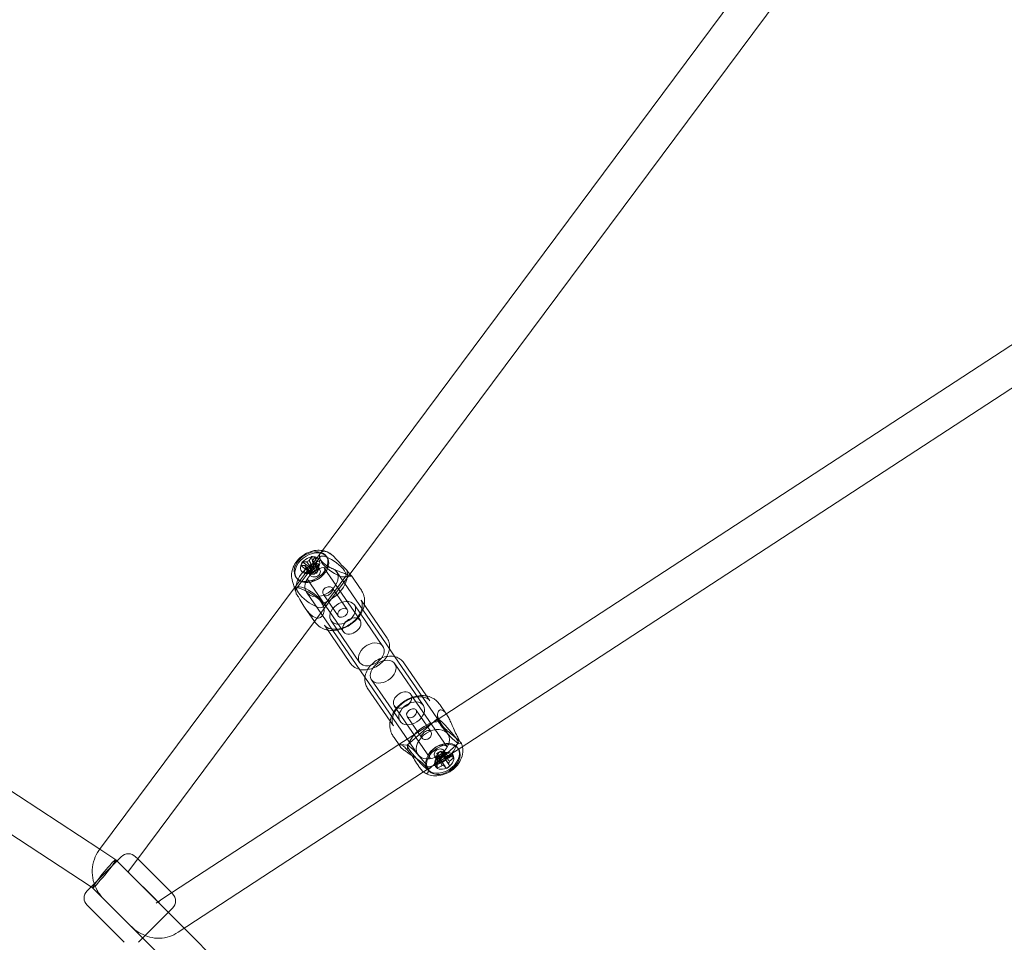
# Model space of a CAD drawing. Units: millimetres. Extents: x -14215 to 11178, y -1903 to 17799.
# Drawn here: x -4254 to -3766, y 11250 to 11707 of the extents above; entities that cross this region are included whole.
import ezdxf

# ---------------------------------------------------------------- set-up
doc = ezdxf.new("R2010")
doc.units = ezdxf.units.MM
doc.header["$MEASUREMENT"] = 0
doc.layers.add('Tayplay-Plan', color=7, linetype='Continuous')

msp = doc.modelspace()

# ---------------------------------------------------------------- linework, layer by layer
at = {"layer": 'Tayplay-Plan', "color": 0, "linetype": 'Continuous', "lineweight": 0}
for p, q in [((-4105.6, 11441.9), (-3840.8, 11797.27)), ((-4090.87, 11431.55), (-3827.76, 11784.65)), ((-3717.45, 11574.98), (-4047.69, 11359.64)), ((-4624.15, 11564.31), (-4214.5, 11295.76)), ((-3705.38, 11561.36), (-4036.31, 11345.58)), ((-4643.67, 11555.58), (-4218.8, 11277.06)), ((-4117.95, 11425.33), (-4105.6, 11441.9)), ((-4105.27, 11440.68), (-4116.61, 11425.45)), ((-4109.43, 11440.83), (-4108.29, 11435.48)), ((-4107.64, 11440.64), (-4106.5, 11435.29)), ((-4105.4, 11439.75), (-4105.56, 11440.54)), ((-4101.79, 11440.47), (-4102.19, 11441.06)), ((-4099.58, 11441.84), (-4099.56, 11441.83)), ((-4114.83, 11436.41), (-4110.41, 11432.99)), ((-4113.99, 11438.15), (-4109.57, 11434.73)), ((-4109.76, 11432.51), (-4112.47, 11435.74)), ((-4110.41, 11432.99), (-4109.57, 11434.73)), ((-4109.13, 11434.68), (-4109.57, 11434.73)), ((-4106.58, 11434.68), (-4108.62, 11438.38)), ((-4108.29, 11435.48), (-4108.5, 11435.05)), ((-4108.29, 11435.48), (-4106.5, 11435.29)), ((-4107.67, 11433.84), (-4107.31, 11434.17)), ((-4105.45, 11434.5), (-4106.92, 11436.64)), ((-4106.82, 11435.56), (-4106.87, 11432.62)), ((-4106.03, 11434.35), (-4106.87, 11432.62)), ((-4106.71, 11434.86), (-4106.5, 11435.29)), ((-4106.03, 11434.35), (-4106.48, 11434.4)), ((-4105.98, 11437.3), (-4106.03, 11434.35)), ((-4085.41, 11409.26), (-4103.16, 11435.14)), ((-4116.88, 11430.12), (-4117.28, 11430.7)), ((-4113.17, 11433.07), (-4109.94, 11432.05)), ((-4109.99, 11431.38), (-4111.46, 11433.53)), ((-4093.66, 11403.6), (-4111.41, 11429.48)), ((-4111.38, 11432.88), (-4108.15, 11431.86)), ((-4110.41, 11432.99), (-4109.97, 11432.94)), ((-4109.74, 11432.48), (-4109.94, 11432.05)), ((-4108.15, 11431.86), (-4109.94, 11432.05)), ((-4108.58, 11433.22), (-4109.02, 11433)), ((-4108.15, 11431.86), (-4107.94, 11432.29)), ((-4107.98, 11408.59), (-4090.87, 11431.55)), ((-4107.31, 11432.66), (-4106.87, 11432.62)), ((-4092.44, 11431.12), (-4103.78, 11415.89)), ((-4072.53, 11397.54), (-4097.1, 11433.37)), ((-4093.29, 11430.72), (-4089.5, 11431.06)), ((-4085.3, 11425.01), (-4089.5, 11431.13)), ((-4214.61, 11295.61), (-4117.95, 11425.33)), ((-4118.95, 11428.55), (-4117.8, 11424.85)), ((-4117.8, 11424.85), (-4117.45, 11423.73)), ((-4115.76, 11425.84), (-4117.52, 11425.68)), ((-4091.75, 11414.52), (-4099.06, 11425.18)), ((-4087.37, 11387.36), (-4111.95, 11423.19)), ((-4096.29, 11411.41), (-4103.6, 11422.07)), ((-4108.39, 11409.17), (-4112.59, 11415.29)), ((-4103.65, 11416.82), (-4103.35, 11415.36)), ((-4088.25, 11416.93), (-4074.11, 11396.31)), ((-4072.02, 11400.34), (-4084.95, 11419.19)), ((-4196.09, 11290.34), (-4107.98, 11408.59)), ((-4090.17, 11387.9), (-4103.09, 11406.75)), ((-4099.79, 11409.01), (-4085.65, 11388.39)), ((-4068.17, 11391.19), (-4072.53, 11397.54)), ((-4041.92, 11352.92), (-4068.17, 11391.19)), ((-4083.02, 11381.01), (-4087.37, 11387.36)), ((-4054.07, 11367.1), (-4068.21, 11387.71)), ((-4063.7, 11388.21), (-4052.41, 11371.74)), ((-4056.76, 11342.73), (-4083.02, 11381.01)), ((-4081.84, 11375.76), (-4070.55, 11359.3)), ((-4065.62, 11359.18), (-4079.76, 11379.79)), ((-4060.21, 11372.5), (-4042.46, 11346.62)), ((-4052.41, 11371.74), (-4050.77, 11369.36)), ((-4068.45, 11366.85), (-4050.7, 11340.97)), ((-4045.47, 11366.93), (-4042.7, 11362.9)), ((-4062.11, 11361.58), (-4054.84, 11350.97)), ((-4057.58, 11364.69), (-4050.3, 11354.08)), ((-4047.16, 11360.27), (-4047.01, 11362.69)), ((-4042.7, 11362.9), (-4042.48, 11362.57)), ((-4070.55, 11359.3), (-4068.92, 11356.92)), ((-4047.69, 11359.64), (-4066.16, 11347.6)), ((-4062.08, 11347.33), (-4047.11, 11360.38)), ((-4068.56, 11351.1), (-4065.72, 11346.96)), ((-4066.16, 11347.6), (-4182.18, 11271.95)), ((-4065.72, 11346.96), (-4065.57, 11346.73)), ((-4061.96, 11347.36), (-4065.35, 11347.61)), ((-4051.57, 11335.27), (-4036.6, 11348.32)), ((-4036.72, 11348.29), (-4035.16, 11348.17)), ((-4034.91, 11347.56), (-4035.13, 11348.26)), ((-4036.31, 11345.58), (-4053.98, 11334.06)), ((-4048.38, 11341.56), (-4046.94, 11339.47)), ((-4047.93, 11337.38), (-4047.82, 11341.98)), ((-4047.82, 11341.98), (-4047.37, 11342.26)), ((-4047.82, 11341.98), (-4047.09, 11340.65)), ((-4045.45, 11344.31), (-4047.29, 11343.18)), ((-4047.11, 11342.85), (-4047.29, 11343.18)), ((-4046.02, 11341.65), (-4047.29, 11343.18)), ((-4046.19, 11342.27), (-4046.56, 11341.93)), ((-4045.84, 11340.56), (-4044, 11341.69)), ((-4045.45, 11344.31), (-4045.27, 11343.99)), ((-4044.18, 11342.78), (-4045.45, 11344.31)), ((-4045.29, 11342.89), (-4044.85, 11343.11)), ((-4044.65, 11343.94), (-4044.2, 11344.22)), ((-4039.73, 11342.45), (-4044.2, 11344.22)), ((-4043.47, 11342.89), (-4044.2, 11344.22)), ((-4044.18, 11342.02), (-4044, 11341.69)), ((-4043.74, 11341.29), (-4044, 11341.69)), ((-4043.47, 11342.89), (-4043.92, 11342.61)), ((-4043.85, 11344.68), (-4042.41, 11342.58)), ((-4043.55, 11340.98), (-4043.74, 11341.29)), ((-4040.29, 11341.64), (-4043.47, 11342.89)), ((-4038.99, 11341.12), (-4040.29, 11341.64)), ((-4036.99, 11345.99), (-4036.58, 11345.4)), ((-4047.2, 11336.05), (-4047.17, 11337.38)), ((-4047.17, 11337.38), (-4047.09, 11340.65)), ((-4046.64, 11340.93), (-4047.09, 11340.65)), ((-4045.84, 11340.56), (-4046.02, 11340.89)), ((-4042.74, 11335.72), (-4045.84, 11340.56)), ((-4041.8, 11338.26), (-4043.55, 11340.98)), ((-4040.91, 11336.85), (-4041.8, 11338.26)), ((-4053.98, 11334.06), (-4175.66, 11254.72)), ((-4052.08, 11335.64), (-4051.68, 11335.05)), ((-4051.52, 11335.38), (-4051.59, 11334.25)), ((-4214.5, 11295.76), (-4206.59, 11290.58)), ((-4208.92, 11286.94), (-4203.81, 11292.05)), ((-4208.92, 11286.94), (-4203.81, 11292.05)), ((-4206.58, 11290.58), (-4172.67, 11256.66)), ((-4200.18, 11284.85), (-4196.09, 11290.34)), ((-4196.74, 11292.05), (-4195.64, 11290.94)), ((-4196.74, 11292.05), (-4195.64, 11290.94)), ((-4195.64, 11290.94), (-4178.83, 11274.14)), ((-4195.64, 11290.94), (-4178.83, 11274.14)), ((-4220.78, 11275.07), (-4208.92, 11286.94)), ((-4220.78, 11275.07), (-4208.92, 11286.94)), ((-4186.6, 11270.59), (-4199.81, 11283.8)), ((-4218.8, 11277.06), (-4218, 11276.54)), ((-4218.01, 11276.54), (-4193.2, 11251.74)), ((-4178.83, 11274.14), (-4178.36, 11273.66)), ((-4178.83, 11274.14), (-4178.36, 11273.66)), ((-4220.78, 11268), (-4202.4, 11249.62)), ((-4220.78, 11268), (-4202.4, 11249.62)), ((-4199.32, 11257.86), (-4212.54, 11271.08)), ((-4182.18, 11271.95), (-4186.56, 11269.1)), ((-4187.15, 11257.8), (-4178.36, 11266.59)), ((-4187.15, 11257.8), (-4178.36, 11266.59)), ((-4195.33, 11249.62), (-4187.15, 11257.8)), ((-4195.33, 11249.62), (-4187.15, 11257.8)), ((-4175.66, 11254.72), (-4176.73, 11254.02)), ((-4172.67, 11256.66), (-3807.94, 10891.93)), ((-4193.2, 11251.74), (-3812.86, 10871.4))]:
    msp.add_line(p, q, dxfattribs=at)
for centre, start, end in [((-4200.28, 11288.51), 45, 135), ((-4200.28, 11288.51), 45, 135), ((-4217.25, 11271.54), 135, 225), ((-4217.25, 11271.54), 135, 225), ((-4181.89, 11270.12), 315, 45), ((-4181.89, 11270.12), 315, 45)]:
    msp.add_arc(centre, 5, start, end, dxfattribs=at)
at = {"layer": 'Tayplay-Plan', "color": 0, "linetype": 'Continuous', "lineweight": 0, "extrusion": (0, 0, -1)}
for centre, major_axis, ratio, start_param, end_param in [((-4109.74, 11435.88), (-7.55, -5.18), 0.699919, -0.686475, 5.59671), ((-4109.34, 11435.3), (-7.55, -5.18), 0.699919, -0.686475, 5.59671), ((-4104.53, 11428.29), (-11.55, -7.92), 0.699919, 0.244103, 1.989252), ((-4110.18, 11436.53), (4.29, 2.94), 0.699919, -2.024915, 4.25827), ((-4104.97, 11424), (12.39, -14.31), 0.717425, -2.543624, -2.429441), ((-4101.95, 11425.74), (2.04, 19.21), 0.55244, -0.888835, -0.744066), ((-4098.85, 11435.9), (-6.41, 4.78), 0.313308, -0.742134, 5.541051), ((-4104.53, 11428.29), (11.55, 7.92), 0.699919, -1.152341, -1.138329), ((-4100.59, 11426.58), (-5.9, 17.99), 0.8067, -0.755272, -0.641089), ((-4103.27, 11424.97), (17.41, -8.38), 0.452684, -2.491605, -2.346836), ((-4109.19, 11435.08), (2.27, 1.56), 0.699919, -2.024915, 4.25827), ((-4101.95, 11425.74), (2.04, 19.21), 0.55244, -1.24933, -1.104561), ((-4108.22, 11433.67), (-1.59, -1.09), 0.699919, 0.29061, 1.478032), ((-4103.27, 11424.97), (17.41, -8.38), 0.452684, -2.13111, -1.986341), ((-4108.22, 11433.67), (1.59, 1.09), 0.699919, -1.663561, -1.280186), ((-4108.22, 11433.67), (1.59, 1.09), 0.699919, -1.280186, -0.092764), ((-4108.22, 11433.67), (1.59, 1.09), 0.699919, 0.29061, 1.478032), ((-4108.22, 11433.67), (1.59, 1.09), 0.699919, -0.092764, 0.29061), ((-4104.53, 11428.29), (11.55, 7.92), 0.699919, 0.230091, 2.003264), ((-4108.22, 11433.67), (-1.59, -1.09), 0.699919, -0.092764, 0.29061), ((-4108.22, 11433.67), (-1.59, -1.09), 0.699919, -1.280186, -0.092764), ((-4108.22, 11433.67), (-1.59, -1.09), 0.699919, -1.663561, -1.280186), ((-4110.2, 11420.67), (-6.41, 4.78), 0.313308, -0.742134, 5.541051), ((-4104.53, 11428.29), (-11.55, -7.92), 0.699919, 0.230091, 0.244103), ((-4094.02, 11412.97), (2.27, 1.56), 0.699919, -0.454119, 5.829066), ((-4089.54, 11406.43), (-4.12, -2.83), 0.699919, -0.686475, 5.59671), ((-4073.98, 11383.75), (-5.77, -3.96), 0.699919, -0.164823, 6.118362), ((-4059.84, 11363.14), (-5.77, -3.96), 0.699919, -0.164823, 6.118362), ((-4049.07, 11347), (-16.26, -9.69), 0.325422, -1.678882, -1.564698), ((-4050.1, 11350.84), (10.16, -16.43), 0.048197, -1.029058, -0.884289), ((-4050.65, 11349.61), (-16.91, -9.34), 0.712594, -1.531686, -1.386916), ((-4043.26, 11338.96), (1.93, 1.33), 0.699919, -2.595129, -1.982193), ((-4043.26, 11338.96), (-1.93, -1.33), 0.699919, -1.024333, -0.411397), ((-4043.26, 11338.96), (1.93, 1.33), 0.699919, -1.024333, -0.411397), ((-4043.26, 11338.96), (-1.93, -1.33), 0.699919, -2.595129, -1.982193), ((-4050.1, 11350.84), (10.16, -16.43), 0.048197, -0.668563, -0.523793), ((-4050.65, 11349.61), (-16.91, -9.34), 0.712594, -1.892181, -1.747412), ((-4212.3, 11283.56), (5.71, 7.02), 0.068057, -1.648644, 0.986595), ((-4212.3, 11283.56), (5.71, 7.02), 0.068057, 0.986595, 4.128187), ((-4212.3, 11283.56), (5.71, 7.02), 0.068057, -2.154998, -1.648644)]:
    msp.add_ellipse(centre, major_axis=major_axis, ratio=ratio, start_param=start_param, end_param=end_param, dxfattribs=at)
at = {"layer": 'Tayplay-Plan', "color": 0, "linetype": 'Continuous', "lineweight": 0}
for centre, major_axis, ratio, start_param, end_param in [((-4110.61, 11437.15), (-1.93, -1.33), 0.699919, -1.976187, -1.363252), ((-4103.74, 11425.93), (-2.04, -19.21), 0.55244, -2.397527, -2.252758), ((-4102.43, 11426.7), (-17.41, 8.38), 0.452684, -0.794757, -0.649988), ((-4103.74, 11425.93), (-2.04, -19.21), 0.55244, -2.037032, -1.892263), ((-4104.52, 11428.28), (-7.42, -5.09), 0.699919, -2.018357, 4.264828), ((-4110.61, 11437.15), (-1.93, -1.33), 0.699919, -0.405391, 0.207545), ((-4110.61, 11437.15), (1.93, 1.33), 0.699919, -1.976187, -1.363252), ((-4110.61, 11437.15), (1.93, 1.33), 0.699919, -0.405391, 0.207545), ((-4102.43, 11426.7), (-17.41, 8.38), 0.452684, -1.155252, -1.010483), ((-4106.56, 11427.21), (-6.57, -17.75), 0.182095, -2.106313, -1.99213), ((-4102.18, 11429.79), (-18.66, 3.16), 0.09282, -1.039723, -0.92554), ((-4094.02, 11412.97), (-5.77, -3.96), 0.699919, -2.687473746760119, 3.595711560419467), ((-4079.88, 11392.35), (-5.77, -3.96), 0.699919, -2.687473746760146, 3.59571156041944), ((-4064.33, 11369.68), (4.12, 2.83), 0.699919, -0.067533, 6.215652), ((-4059.84, 11363.14), (-2.27, -1.56), 0.699919, 0.164823, 6.448008), ((-4041.86, 11354.35), (5.26, -6.03), 0.117188, -2.352903, 3.930282), ((-4049.34, 11347.82), (-11.55, -7.92), 0.699919, -2.064199, -0.519387), ((-4049.34, 11347.82), (-7.42, -5.09), 0.699919, -2.018357, 4.264828), ((-4049.34, 11347.82), (-11.55, -7.92), 0.699919, -2.29256, -2.064199), ((-4056.83, 11341.3), (5.26, -6.03), 0.117188, -2.352903, 3.930282), ((-4044.53, 11340.81), (7.55, 5.18), 0.699919, -0.067533, 6.215652), ((-4044.13, 11340.23), (7.55, 5.18), 0.699919, -0.067533, 6.215652), ((-4049.34, 11347.82), (11.55, 7.92), 0.699919, -2.29256, -0.519387), ((-4043.69, 11339.58), (-4.29, -2.94), 0.699919, -1.405973, 4.877212), ((-4045.65, 11342.44), (-1.59, -1.09), 0.699919, -0.661244, 0.526177), ((-4044.68, 11341.02), (-2.27, -1.56), 0.699919, -1.405973, 1.11816), ((-4045.65, 11342.44), (-1.59, -1.09), 0.699919, -1.044619, -0.661244), ((-4045.65, 11342.44), (-1.59, -1.09), 0.699919, -2.23204, -1.044619), ((-4044.68, 11341.02), (2.27, 1.56), 0.699919, -1.234734, 1.735619), ((-4045.65, 11342.44), (1.59, 1.09), 0.699919, -2.23204, -1.044619), ((-4051.94, 11349.7), (-10.16, 16.43), 0.048197, -2.257304, -2.112535), ((-4045.65, 11342.44), (-1.59, -1.09), 0.699919, -2.615415, -2.23204), ((-4045.65, 11342.44), (1.59, 1.09), 0.699919, -0.661244, 0.526177), ((-4045.65, 11342.44), (1.59, 1.09), 0.699919, -1.044619, -0.661244), ((-4051.38, 11350.93), (16.91, 9.34), 0.712594, -1.394181, -1.249412), ((-4053.35, 11347.32), (-14.84, 11.74), 0.355436, -2.494865, -2.380682), ((-4051.38, 11350.93), (16.91, 9.34), 0.712594, -1.754676, -1.609907), ((-4047.23, 11351.1), (4.08, -18.48), 0.269169, -0.794964, -0.680781), ((-4045.65, 11342.44), (1.59, 1.09), 0.699919, -2.615415, -2.23204), ((-4044.68, 11341.02), (2.27, 1.56), 0.699919, -2.023433, -1.234734), ((-4051.94, 11349.7), (-10.16, 16.43), 0.048197, -2.617799, -2.47303), ((-4051.52, 11351.42), (17.38, 7.48), 0.950027, -1.472873, -1.35869)]:
    msp.add_ellipse(centre, major_axis=major_axis, ratio=ratio, start_param=start_param, end_param=end_param, dxfattribs=at)
for points, knots in [([(-4118.95, 11428.55), (-4119.26, 11429.54), (-4119.39, 11430.56), (-4119.37, 11432.65), (-4119.16, 11433.72), (-4118.45, 11435.89), (-4117.88, 11436.97), (-4116.44, 11439.02), (-4115.53, 11439.98), (-4113.46, 11441.65), (-4112.3, 11442.35), (-4109.82, 11443.41), (-4108.5, 11443.77), (-4106.16, 11444), (-4105.17, 11443.98), (-4104.17, 11443.82)], [2.905731, 2.905731, 2.905731, 2.905731, 3.153237, 3.153237, 3.437074, 3.437074, 3.774484, 3.774484, 4.153098, 4.153098, 4.543634, 4.543634, 4.931634, 4.931634, 5.2009, 5.2009, 5.2009, 5.2009]), ([(-4104.17, 11443.82), (-4103.82, 11443.77), (-4103.48, 11443.7), (-4102.02, 11443.31), (-4100.9, 11442.81), (-4099.78, 11442), (-4099.68, 11441.92), (-4099.58, 11441.84)], [5.2008997, 5.2008997, 5.2008997, 5.2008997, 5.2933031, 5.2933031, 5.5928447, 5.5928447, 5.6239252, 5.6239252, 5.6239252, 5.6239252]), ([(-4104.72, 11438.94), (-4105.1, 11439.38), (-4105.4, 11439.88), (-4105.67, 11440.96), (-4105.63, 11441.53), (-4105.22, 11442.53), (-4104.78, 11443.02), (-4103.99, 11443.32), (-4103.83, 11443.36), (-4103.66, 11443.39)], [0.028468, 0.028468, 0.028468, 0.028468, 0.334378, 0.334378, 0.668755, 0.668755, 1.045139, 1.045139, 1.132915, 1.132915, 1.132915, 1.132915]), ([(-4103.51, 11437.56), (-4103.99, 11438.01), (-4104.4, 11438.47), (-4104.72, 11438.94), (-4104.72, 11438.94), (-4104.72, 11438.94), (-4104.72, 11438.94)], [-0.236732, -0.236732, -0.236732, -0.236732, 0, 0, 0, 0.00079, 0.00079, 0.00079, 0.00079]), ([(-4103.66, 11443.39), (-4103.39, 11443.44), (-4103.09, 11443.44), (-4102.46, 11443.34), (-4102.13, 11443.25), (-4101.45, 11442.99), (-4101.1, 11442.83), (-4100.37, 11442.41), (-4099.98, 11442.16), (-4099.61, 11441.86)], [-3.5578783, -3.5578783, -3.5578783, -3.5578783, -3.4113485, -3.4113485, -3.270522, -3.270522, -3.1309725, -3.1309725, -2.9826244, -2.9826244, -2.9826244, -2.9826244]), ([(-4099.61, 11441.86), (-4099.39, 11441.69), (-4099.16, 11441.5), (-4097.99, 11440.46), (-4097.06, 11439.46), (-4095.5, 11437.71), (-4094.73, 11436.83), (-4093.3, 11435.32), (-4092.63, 11434.67), (-4092.02, 11434.15)], [1.71013, 1.71013, 1.71013, 1.71013, 1.797906, 1.797906, 2.17429, 2.17429, 2.508668, 2.508668, 2.814577, 2.814577, 2.814577, 2.814577]), ([(-4103.16, 11435.14), (-4103.06, 11434.99), (-4102.99, 11434.83), (-4102.91, 11434.31), (-4102.92, 11433.94), (-4103.13, 11433.15), (-4103.28, 11432.78), (-4103.71, 11432.03), (-4103.98, 11431.66), (-4104.63, 11430.92), (-4105.01, 11430.57), (-4105.85, 11429.94), (-4106.3, 11429.67), (-4107.23, 11429.22), (-4107.7, 11429.04), (-4108.59, 11428.81), (-4109.02, 11428.76), (-4109.79, 11428.74), (-4110.12, 11428.78), (-4110.69, 11428.93), (-4110.92, 11429.04), (-4111.23, 11429.26), (-4111.33, 11429.36), (-4111.41, 11429.48)], [5.835625, 5.835625, 5.835625, 5.835625, 6.149784, 6.149784, 6.525938, 6.525938, 6.80061, 6.80061, 7.069508, 7.069508, 7.341629, 7.341629, 7.616157, 7.616157, 7.889752, 7.889752, 8.159874, 8.159874, 8.429491, 8.429491, 8.720152, 8.720152, 8.977217, 8.977217, 8.977217, 8.977217]), ([(-4109.53, 11433.45), (-4109.34, 11433.72), (-4109.09, 11433.99), (-4108.54, 11434.49), (-4108.24, 11434.7), (-4107.66, 11435.01), (-4107.35, 11435.13), (-4106.74, 11435.21), (-4106.45, 11435.18), (-4105.95, 11434.99), (-4105.71, 11434.83), (-4105.35, 11434.38), (-4105.22, 11434.09), (-4105.1, 11433.52), (-4105.1, 11433.19), (-4105.24, 11432.54), (-4105.39, 11432.23), (-4105.59, 11431.96), (-4105.78, 11431.7), (-4106.05, 11431.45), (-4106.68, 11431.07), (-4107.03, 11430.93), (-4107.7, 11430.76), (-4108.07, 11430.72), (-4108.75, 11430.74), (-4109.07, 11430.81), (-4109.57, 11430.99), (-4109.78, 11431.13), (-4110.07, 11431.48), (-4110.15, 11431.68), (-4110.17, 11432.11), (-4110.12, 11432.37), (-4109.9, 11432.9), (-4109.73, 11433.19), (-4109.53, 11433.45)], [0.83614, 0.83614, 0.83614, 0.83614, 0.940685, 0.940685, 1.04523, 1.04523, 1.14972, 1.14972, 1.25421, 1.25421, 1.3587, 1.3587, 1.463189, 1.463189, 1.567734, 1.567734, 1.67228, 1.67228, 1.67228, 1.776825, 1.776825, 1.88137, 1.88137, 1.98586, 1.98586, 2.090349, 2.090349, 2.194839, 2.194839, 2.299329, 2.299329, 2.403874, 2.403874, 2.508419, 2.508419, 2.508419, 2.508419]), ([(-4090.44, 11432.12), (-4090.12, 11431.77), (-4089.87, 11431.51), (-4089.58, 11431.22), (-4089.49, 11431.13), (-4089.47, 11431.05), (-4089.55, 11431.06), (-4089.85, 11431.16), (-4090.09, 11431.25), (-4090.78, 11431.51), (-4091.23, 11431.69), (-4092.23, 11432.06), (-4092.85, 11432.29), (-4094.17, 11432.79), (-4094.88, 11433.06), (-4096.25, 11433.59), (-4097.03, 11433.9), (-4098.54, 11434.54), (-4099.27, 11434.88), (-4100.89, 11435.69), (-4101.88, 11436.26), (-4103, 11437.11), (-4103.26, 11437.33), (-4103.51, 11437.56)], [-2.774288, -2.774288, -2.774288, -2.774288, -2.477766, -2.477766, -2.245996, -2.245996, -2.014227, -2.014227, -1.804957, -1.804957, -1.595687, -1.595687, -1.386417, -1.386417, -1.177147, -1.177147, -0.945377, -0.945377, -0.713608, -0.713608, -0.356804, -0.356804, -0.236732, -0.236732, -0.236732, -0.236732]), ([(-4092.02, 11434.15), (-4092.02, 11434.15), (-4092.02, 11434.15), (-4091.54, 11433.45), (-4091.05, 11432.82), (-4090.57, 11432.27), (-4090.51, 11432.19), (-4090.44, 11432.12)], [-3.1921639, -3.1921639, -3.1921639, -3.1921639, -3.1913739, -3.1913739, -2.8345697, -2.8345697, -2.774288, -2.774288, -2.774288, -2.774288]), ([(-4116.92, 11425.61), (-4117.04, 11425.64), (-4117.15, 11425.66), (-4117.66, 11425.73), (-4117.82, 11425.62), (-4117.85, 11425.12), (-4117.75, 11424.74), (-4117.44, 11423.71), (-4117.24, 11423.09), (-4117.03, 11422.42)], [1.71013, 1.71013, 1.71013, 1.71013, 1.797906, 1.797906, 2.17429, 2.17429, 2.508668, 2.508668, 2.814577, 2.814577, 2.814577, 2.814577]), ([(-4112.86, 11424.08), (-4113.26, 11424.25), (-4113.64, 11424.41), (-4114.4, 11424.73), (-4114.77, 11424.88), (-4115.47, 11425.15), (-4115.78, 11425.26), (-4116.4, 11425.47), (-4116.69, 11425.55), (-4116.92, 11425.61)], [-0.8067184, -0.8067184, -0.8067184, -0.8067184, -0.6746441, -0.6746441, -0.5311904, -0.5311904, -0.3910275, -0.3910275, -0.2255335, -0.2255335, -0.2255335, -0.2255335]), ([(-4103.46, 11424.6), (-4103.66, 11424.34), (-4103.81, 11424.02), (-4103.95, 11423.37), (-4103.95, 11423.04), (-4103.83, 11422.47), (-4103.7, 11422.19), (-4103.34, 11421.74), (-4103.1, 11421.57), (-4102.6, 11421.38), (-4102.31, 11421.35), (-4101.7, 11421.43), (-4101.38, 11421.55), (-4100.81, 11421.86), (-4100.51, 11422.07), (-4099.96, 11422.57), (-4099.71, 11422.85), (-4099.52, 11423.11), (-4099.32, 11423.38), (-4099.15, 11423.66), (-4098.93, 11424.2), (-4098.88, 11424.45), (-4098.9, 11424.88), (-4098.98, 11425.09), (-4099.27, 11425.43), (-4099.48, 11425.57), (-4099.98, 11425.76), (-4100.3, 11425.82), (-4100.98, 11425.84), (-4101.35, 11425.8), (-4102.02, 11425.63), (-4102.37, 11425.5), (-4102.99, 11425.11), (-4103.27, 11424.87), (-4103.46, 11424.6)], [-0.83614, -0.83614, -0.83614, -0.83614, -0.731595, -0.731595, -0.62705, -0.62705, -0.52256, -0.52256, -0.41807, -0.41807, -0.31358, -0.31358, -0.20909, -0.20909, -0.104545, -0.104545, 0, 0, 0, 0.104545, 0.104545, 0.20909, 0.20909, 0.31358, 0.31358, 0.41807, 0.41807, 0.52256, 0.52256, 0.62705, 0.62705, 0.731595, 0.731595, 0.83614, 0.83614, 0.83614, 0.83614]), ([(-4085.3, 11425.01), (-4084.93, 11424.46), (-4084.56, 11423.86), (-4084, 11422.74), (-4083.78, 11422.21), (-4083.43, 11421.09), (-4083.3, 11420.5), (-4083.12, 11419.12), (-4083.12, 11418.32), (-4083.24, 11417.29), (-4083.27, 11417.05), (-4083.32, 11416.81)], [0, 0, 0, 0, 2.039663, 2.039663, 3.796415, 3.796415, 5.798954, 5.798954, 8.555331, 8.555331, 9.395317, 9.395317, 9.395317, 9.395317]), ([(-4117.03, 11422.42), (-4117.03, 11422.42), (-4117.03, 11422.42), (-4116.71, 11421.95), (-4116.36, 11421.4), (-4115.99, 11420.81)], [-3.2541541, -3.2541541, -3.2541541, -3.2541541, -3.2533641, -3.2533641, -3.0157004, -3.0157004, -3.0157004, -3.0157004]), ([(-4115.99, 11420.81), (-4115.76, 11420.43), (-4115.52, 11420.03), (-4114.63, 11418.54), (-4113.95, 11417.38), (-4113.05, 11415.97), (-4112.82, 11415.63), (-4112.59, 11415.29)], [-3.0157004, -3.0157004, -3.0157004, -3.0157004, -2.8653611, -2.8653611, -2.4773581, -2.4773581, -2.3567784, -2.3567784, -2.3567784, -2.3567784]), ([(-4104.33, 11417.63), (-4104.77, 11418.38), (-4105.35, 11419.15), (-4106.81, 11420.62), (-4107.72, 11421.31), (-4109.67, 11422.54), (-4110.88, 11423.17), (-4112.32, 11423.84), (-4112.6, 11423.96), (-4112.86, 11424.08)], [0.028468, 0.028468, 0.028468, 0.028468, 0.334378, 0.334378, 0.668755, 0.668755, 1.045139, 1.045139, 1.132915, 1.132915, 1.132915, 1.132915]), ([(-4112.59, 11415.29), (-4112, 11414.43), (-4111.34, 11413.56), (-4110.17, 11412.29), (-4109.67, 11411.82), (-4108.65, 11411.04), (-4108.13, 11410.74), (-4107.11, 11410.36), (-4106.63, 11410.28), (-4105.74, 11410.33), (-4105.33, 11410.46), (-4104.26, 11411.09), (-4103.76, 11411.83), (-4103.25, 11413.34), (-4103.17, 11414.22), (-4103.44, 11415.98), (-4103.81, 11416.86), (-4104.33, 11417.63), (-4104.33, 11417.63), (-4104.33, 11417.63), (-4104.33, 11417.63)], [-2.356778, -2.356778, -2.356778, -2.356778, -2.05202, -2.05202, -1.839351, -1.839351, -1.626682, -1.626682, -1.414013, -1.414013, -1.201344, -1.201344, -0.776006, -0.776006, -0.388003, -0.388003, 0, 0, 0, 0.00079, 0.00079, 0.00079, 0.00079]), ([(-4103.09, 11406.75), (-4103.02, 11406.65), (-4102.89, 11406.47), (-4102.46, 11406.07), (-4102.15, 11405.83), (-4101.54, 11405.49), (-4101.27, 11405.36), (-4100.37, 11405.02), (-4099.65, 11404.87), (-4098.1, 11404.74), (-4097.25, 11404.77), (-4095.5, 11405.05), (-4094.58, 11405.29), (-4092.78, 11405.96), (-4091.88, 11406.4), (-4090.18, 11407.43), (-4089.36, 11408.03), (-4087.88, 11409.34), (-4087.2, 11410.06), (-4086.06, 11411.56), (-4085.57, 11412.34), (-4084.84, 11413.89), (-4084.59, 11414.68), (-4084.31, 11416.14), (-4084.29, 11416.85), (-4084.43, 11418.05), (-4084.61, 11418.57), (-4084.84, 11419.02), (-4084.91, 11419.12), (-4084.95, 11419.19)], [0, 0, 0, 0, 1.789, 1.789, 3.914762, 3.914762, 5.281583, 5.281583, 8.207448, 8.207448, 11.164944, 11.164944, 14.149259, 14.149259, 17.143179, 17.143179, 20.139163, 20.139163, 23.135103, 23.135103, 26.130909, 26.130909, 29.122788, 29.122788, 32.100904, 32.100904, 35.038581, 35.038581, 36.18824, 36.18824, 36.18824, 36.18824]), ([(-4083.32, 11416.81), (-4083.44, 11416.12), (-4083.64, 11415.44), (-4084.25, 11413.82), (-4084.73, 11412.87), (-4085.91, 11411.09), (-4086.61, 11410.23), (-4088.17, 11408.65), (-4089.03, 11407.92), (-4090.87, 11406.64), (-4091.86, 11406.08), (-4093.88, 11405.16), (-4094.92, 11404.8), (-4097, 11404.31), (-4098.05, 11404.18), (-4099.88, 11404.15), (-4100.69, 11404.22), (-4101.46, 11404.37)], [9.395317, 9.395317, 9.395317, 9.395317, 11.792082, 11.792082, 15.180988, 15.180988, 18.554303, 18.554303, 21.920561, 21.920561, 25.284568, 25.284568, 28.648508, 28.648508, 32.014241, 32.014241, 34.721833, 34.721833, 34.721833, 34.721833]), ([(-4101.46, 11404.37), (-4101.65, 11404.4), (-4101.84, 11404.44), (-4102.42, 11404.59), (-4102.82, 11404.71), (-4104.11, 11405.19), (-4104.98, 11405.68), (-4106.15, 11406.6), (-4106.5, 11406.91), (-4107.33, 11407.75), (-4107.8, 11408.34), (-4108.28, 11409), (-4108.34, 11409.09), (-4108.39, 11409.17)], [34.721833, 34.721833, 34.721833, 34.721833, 35.386236, 35.386236, 36.808537, 36.808537, 40.17215, 40.17215, 41.622252, 41.622252, 43.797366, 43.797366, 44.112166, 44.112166, 44.112166, 44.112166]), ([(-4072.02, 11400.34), (-4071.54, 11399.64), (-4071.19, 11398.85), (-4070.78, 11397.16), (-4070.73, 11396.26), (-4070.83, 11395.28), (-4070.84, 11395.19), (-4070.85, 11395.1)], [5.8356245, 5.8356245, 5.8356245, 5.8356245, 6.0943195, 6.0943195, 6.3681337, 6.3681337, 6.3975796, 6.3975796, 6.3975796, 6.3975796]), ([(-4070.85, 11395.1), (-4070.97, 11394.2), (-4071.23, 11393.32), (-4072.04, 11391.46), (-4072.65, 11390.49), (-4074.13, 11388.71), (-4075.02, 11387.9), (-4076.96, 11386.5), (-4078.02, 11385.93), (-4080.23, 11385.07), (-4081.38, 11384.79), (-4083.6, 11384.6), (-4084.67, 11384.67), (-4085.69, 11384.91)], [6.39758, 6.39758, 6.39758, 6.39758, 6.678681, 6.678681, 7.022173, 7.022173, 7.37681, 7.37681, 7.732378, 7.732378, 8.087455, 8.087455, 8.415262, 8.415262, 8.415262, 8.415262]), ([(-4063.7, 11388.21), (-4064.18, 11388.91), (-4064.8, 11389.52), (-4066.22, 11390.52), (-4067.04, 11390.88), (-4068.86, 11391.39), (-4069.87, 11391.49), (-4071.99, 11391.39), (-4073.11, 11391.17), (-4075.31, 11390.43), (-4076.39, 11389.9), (-4078.39, 11388.59), (-4079.31, 11387.81), (-4080.9, 11386.05), (-4081.58, 11385.08), (-4082.58, 11383.03), (-4082.91, 11381.94), (-4083.15, 11379.83), (-4083.08, 11378.8), (-4082.6, 11377.09), (-4082.27, 11376.39), (-4081.84, 11375.76)], [0.447561, 0.447561, 0.447561, 0.447561, 0.706256, 0.706256, 0.98007, 0.98007, 1.290617, 1.290617, 1.634109, 1.634109, 1.988747, 1.988747, 2.344314, 2.344314, 2.699391, 2.699391, 3.045706, 3.045706, 3.357762, 3.357762, 3.589153, 3.589153, 3.589153, 3.589153]), ([(-4085.69, 11384.91), (-4085.75, 11384.93), (-4085.81, 11384.94), (-4086.84, 11385.21), (-4087.78, 11385.65), (-4089.2, 11386.71), (-4089.73, 11387.27), (-4090.17, 11387.9)], [8.4152621, 8.4152621, 8.4152621, 8.4152621, 8.4337693, 8.4337693, 8.7458254, 8.7458254, 8.9772172, 8.9772172, 8.9772172, 8.9772172]), ([(-4068.56, 11351.1), (-4068.94, 11351.64), (-4069.3, 11352.24), (-4069.86, 11353.37), (-4070.08, 11353.9), (-4070.44, 11355.01), (-4070.57, 11355.6), (-4070.75, 11356.99), (-4070.75, 11357.78), (-4070.55, 11359.5), (-4070.32, 11360.43), (-4069.62, 11362.29), (-4069.13, 11363.23), (-4067.96, 11365.02), (-4067.26, 11365.88), (-4065.7, 11367.45), (-4064.83, 11368.18), (-4062.99, 11369.46), (-4062.01, 11370.03), (-4059.99, 11370.94), (-4058.94, 11371.3), (-4056.86, 11371.79), (-4055.81, 11371.93), (-4053.78, 11371.96), (-4052.79, 11371.85), (-4050.89, 11371.38), (-4049.98, 11371.02), (-4048.56, 11370.18), (-4048.02, 11369.78), (-4047.2, 11369.04), (-4046.9, 11368.73), (-4046.21, 11367.95), (-4045.82, 11367.44), (-4045.47, 11366.93)], [0, 0, 0, 0, 2.039656, 2.039656, 3.796408, 3.796408, 5.798944, 5.798944, 8.55532, 8.55532, 11.79207, 11.79207, 15.180976, 15.180976, 18.554291, 18.554291, 21.920549, 21.920549, 25.284556, 25.284556, 28.648496, 28.648496, 32.014228, 32.014228, 35.386223, 35.386223, 38.775252, 38.775252, 40.946704, 40.946704, 42.240802, 42.240802, 44.116503, 44.116503, 44.116503, 44.116503]), ([(-4050.77, 11369.36), (-4050.84, 11369.46), (-4050.98, 11369.63), (-4051.19, 11369.84), (-4051.22, 11369.86), (-4051.31, 11369.94), (-4051.39, 11370.01), (-4051.72, 11370.27), (-4052.02, 11370.46), (-4052.9, 11370.89), (-4053.54, 11371.09), (-4054.98, 11371.34), (-4055.8, 11371.37), (-4057.5, 11371.23), (-4058.4, 11371.05), (-4060.2, 11370.51), (-4061.11, 11370.13), (-4062.86, 11369.21), (-4063.72, 11368.66), (-4065.28, 11367.43), (-4066.01, 11366.74), (-4067.28, 11365.3), (-4067.83, 11364.53), (-4068.7, 11362.98), (-4069.03, 11362.19), (-4069.46, 11360.67), (-4069.56, 11359.94), (-4069.54, 11358.62), (-4069.42, 11358.03), (-4069.14, 11357.28), (-4069, 11357.04), (-4068.92, 11356.92)], [0, 0, 0, 0, 1.789021, 1.789021, 1.990356, 1.990356, 2.594665, 2.594665, 4.414141, 4.414141, 7.253128, 7.253128, 10.193645, 10.193645, 13.172144, 13.172144, 16.164019, 16.164019, 19.159807, 19.159807, 22.155744, 22.155744, 25.151742, 25.151742, 28.145682, 28.145682, 31.129825, 31.129825, 34.086956, 34.086956, 36.187452, 36.187452, 36.187452, 36.187452]), ([(-4046.57, 11360.38), (-4046.7, 11360.69), (-4046.81, 11361.01), (-4047.06, 11362.05), (-4047.05, 11362.73), (-4046.85, 11363.63), (-4046.7, 11363.97), (-4046.3, 11364.5), (-4046.03, 11364.69), (-4045.49, 11364.85), (-4045.17, 11364.85), (-4044.46, 11364.61), (-4044.08, 11364.36), (-4043.39, 11363.74), (-4043.05, 11363.35), (-4042.71, 11362.89)], [-2.986332, -2.986332, -2.986332, -2.986332, -2.83457, -2.83457, -2.477766, -2.477766, -2.245996, -2.245996, -2.014227, -2.014227, -1.804957, -1.804957, -1.595687, -1.595687, -1.413261, -1.413261, -1.413261, -1.413261]), ([(-4042.71, 11362.89), (-4042.66, 11362.83), (-4042.61, 11362.76), (-4042.18, 11362.14), (-4041.81, 11361.52), (-4041.12, 11360.24), (-4040.76, 11359.49), (-4040.07, 11357.96), (-4039.74, 11357.19), (-4039, 11355.43), (-4038.52, 11354.31), (-4037.55, 11352.29), (-4037.05, 11351.39), (-4036.57, 11350.69), (-4036.57, 11350.69), (-4036.57, 11350.68), (-4036.56, 11350.68)], [-1.413261, -1.413261, -1.413261, -1.413261, -1.386417, -1.386417, -1.177147, -1.177147, -0.945377, -0.945377, -0.713608, -0.713608, -0.356804, -0.356804, 0, 0, 0, 0.00079, 0.00079, 0.00079, 0.00079]), ([(-4045.87, 11359.12), (-4045.87, 11359.12), (-4045.87, 11359.12), (-4046.15, 11359.52), (-4046.39, 11359.95), (-4046.57, 11360.38)], [-3.1921639, -3.1921639, -3.1921639, -3.1921639, -3.1913739, -3.1913739, -2.9863324, -2.9863324, -2.9863324, -2.9863324]), ([(-4038.35, 11351.34), (-4038.57, 11351.52), (-4038.8, 11351.7), (-4040.03, 11352.68), (-4041.1, 11353.53), (-4042.84, 11355.08), (-4043.66, 11355.9), (-4044.98, 11357.54), (-4045.49, 11358.35), (-4045.87, 11359.12)], [1.71013, 1.71013, 1.71013, 1.71013, 1.797906, 1.797906, 2.17429, 2.17429, 2.508668, 2.508668, 2.814577, 2.814577, 2.814577, 2.814577]), ([(-4053.82, 11353.56), (-4053.56, 11353.79), (-4053.26, 11354.01), (-4052.64, 11354.37), (-4052.33, 11354.51), (-4051.76, 11354.67), (-4051.47, 11354.7), (-4050.93, 11354.61), (-4050.7, 11354.5), (-4050.33, 11354.17), (-4050.18, 11353.93), (-4050, 11353.37), (-4049.97, 11353.05), (-4050.03, 11352.43), (-4050.12, 11352.09), (-4050.44, 11351.46), (-4050.67, 11351.17), (-4050.93, 11350.94), (-4051.19, 11350.71), (-4051.52, 11350.52), (-4052.21, 11350.27), (-4052.58, 11350.21), (-4053.24, 11350.19), (-4053.59, 11350.24), (-4054.19, 11350.43), (-4054.45, 11350.58), (-4054.82, 11350.91), (-4054.95, 11351.11), (-4055.06, 11351.57), (-4055.03, 11351.81), (-4054.88, 11352.29), (-4054.73, 11352.55), (-4054.33, 11353.07), (-4054.08, 11353.33), (-4053.82, 11353.56)], [-0.83614, -0.83614, -0.83614, -0.83614, -0.731595, -0.731595, -0.62705, -0.62705, -0.52256, -0.52256, -0.41807, -0.41807, -0.31358, -0.31358, -0.20909, -0.20909, -0.104545, -0.104545, 0, 0, 0, 0.104545, 0.104545, 0.20909, 0.20909, 0.31358, 0.31358, 0.41807, 0.41807, 0.52256, 0.52256, 0.62705, 0.62705, 0.731595, 0.731595, 0.83614, 0.83614, 0.83614, 0.83614]), ([(-4035.37, 11348.65), (-4035.47, 11348.77), (-4035.6, 11348.91), (-4035.94, 11349.26), (-4036.16, 11349.46), (-4036.65, 11349.91), (-4036.92, 11350.15), (-4037.56, 11350.7), (-4037.94, 11351.02), (-4038.35, 11351.34)], [-0.8067184, -0.8067184, -0.8067184, -0.8067184, -0.6746441, -0.6746441, -0.5311904, -0.5311904, -0.3910275, -0.3910275, -0.2255335, -0.2255335, -0.2255335, -0.2255335]), ([(-4065.62, 11346.82), (-4065.75, 11347.01), (-4065.8, 11347.17), (-4065.82, 11347.45), (-4065.74, 11347.56), (-4065.43, 11347.64), (-4065.22, 11347.61), (-4064.62, 11347.41), (-4064.15, 11347.15), (-4063.13, 11346.27), (-4062.6, 11345.66), (-4062.12, 11344.96), (-4062.11, 11344.96), (-4062.11, 11344.96), (-4062.11, 11344.96)], [-1.346668, -1.346668, -1.346668, -1.346668, -1.177147, -1.177147, -0.945377, -0.945377, -0.713608, -0.713608, -0.356804, -0.356804, 0, 0, 0, 0.00079, 0.00079, 0.00079, 0.00079]), ([(-4052.81, 11336.52), (-4052.81, 11336.52), (-4052.81, 11336.53), (-4053.29, 11337.23), (-4053.97, 11337.97), (-4055.61, 11339.41), (-4056.57, 11340.11), (-4058.11, 11341.17), (-4058.8, 11341.63), (-4060.2, 11342.54), (-4060.91, 11343), (-4062.12, 11343.81), (-4062.73, 11344.22), (-4063.82, 11345.03), (-4064.3, 11345.42), (-4065.04, 11346.09), (-4065.34, 11346.41), (-4065.56, 11346.72), (-4065.6, 11346.77), (-4065.62, 11346.82)], [-3.192164, -3.192164, -3.192164, -3.192164, -3.191374, -3.191374, -2.83457, -2.83457, -2.477766, -2.477766, -2.245996, -2.245996, -2.014227, -2.014227, -1.804957, -1.804957, -1.595687, -1.595687, -1.386417, -1.386417, -1.346668, -1.346668, -1.346668, -1.346668]), ([(-4053.47, 11333.69), (-4052.57, 11333.12), (-4051.61, 11332.73), (-4049.53, 11332.19), (-4048.41, 11332.1), (-4046.05, 11332.22), (-4044.82, 11332.48), (-4042.39, 11333.34), (-4041.21, 11333.96), (-4039.02, 11335.5), (-4038.02, 11336.43), (-4036.33, 11338.54), (-4035.64, 11339.72), (-4034.72, 11342.21), (-4034.46, 11343.51), (-4034.49, 11345.45), (-4034.56, 11346.05), (-4034.68, 11346.64)], [3.881414, 3.881414, 3.881414, 3.881414, 4.138389, 4.138389, 4.439268, 4.439268, 4.793715, 4.793715, 5.178942, 5.178942, 5.569869, 5.569869, 5.953178, 5.953178, 6.296437, 6.296437, 6.443237, 6.443237, 6.443237, 6.443237]), ([(-4042.46, 11346.62), (-4042.56, 11346.77), (-4042.69, 11346.9), (-4043.13, 11347.16), (-4043.49, 11347.29), (-4044.3, 11347.37), (-4044.69, 11347.36), (-4045.55, 11347.24), (-4046, 11347.12), (-4046.92, 11346.77), (-4047.38, 11346.54), (-4048.27, 11345.99), (-4048.69, 11345.67), (-4049.44, 11344.97), (-4049.77, 11344.59), (-4050.31, 11343.84), (-4050.52, 11343.46), (-4050.81, 11342.75), (-4050.89, 11342.42), (-4050.96, 11341.84), (-4050.94, 11341.59), (-4050.85, 11341.22), (-4050.78, 11341.09), (-4050.7, 11340.97)], [0.447561, 0.447561, 0.447561, 0.447561, 0.76172, 0.76172, 1.137875, 1.137875, 1.412546, 1.412546, 1.681444, 1.681444, 1.953565, 1.953565, 2.228094, 2.228094, 2.501688, 2.501688, 2.77181, 2.77181, 3.041427, 3.041427, 3.332088, 3.332088, 3.589153, 3.589153, 3.589153, 3.589153]), ([(-4036.56, 11350.68), (-4036.35, 11350.06), (-4036.12, 11349.5), (-4035.65, 11348.63), (-4035.42, 11348.36), (-4035.12, 11348.11), (-4035.05, 11348.17), (-4035.26, 11348.49), (-4035.31, 11348.57), (-4035.37, 11348.65)], [0.028468, 0.028468, 0.028468, 0.028468, 0.334378, 0.334378, 0.668755, 0.668755, 1.045139, 1.045139, 1.132915, 1.132915, 1.132915, 1.132915]), ([(-4062.11, 11344.96), (-4061.51, 11344.39), (-4060.87, 11343.68), (-4059.6, 11342), (-4058.96, 11341.02), (-4057.72, 11339.03), (-4057.03, 11337.85), (-4056.16, 11336.56), (-4055.99, 11336.32), (-4055.83, 11336.1)], [0.028468, 0.028468, 0.028468, 0.028468, 0.334378, 0.334378, 0.668755, 0.668755, 1.045139, 1.045139, 1.132915, 1.132915, 1.132915, 1.132915]), ([(-4047.75, 11344.71), (-4048.01, 11344.48), (-4048.24, 11344.19), (-4048.56, 11343.56), (-4048.66, 11343.22), (-4048.71, 11342.6), (-4048.68, 11342.28), (-4048.5, 11341.72), (-4048.35, 11341.48), (-4047.99, 11341.15), (-4047.75, 11341.04), (-4047.22, 11340.95), (-4046.92, 11340.98), (-4046.36, 11341.14), (-4046.04, 11341.28), (-4045.42, 11341.64), (-4045.12, 11341.86), (-4044.86, 11342.09), (-4044.6, 11342.32), (-4044.35, 11342.58), (-4043.95, 11343.1), (-4043.81, 11343.36), (-4043.65, 11343.83), (-4043.63, 11344.08), (-4043.74, 11344.53), (-4043.87, 11344.74), (-4044.23, 11345.07), (-4044.49, 11345.22), (-4045.09, 11345.41), (-4045.44, 11345.46), (-4046.11, 11345.44), (-4046.48, 11345.38), (-4047.17, 11345.13), (-4047.49, 11344.94), (-4047.75, 11344.71)], [0.83614, 0.83614, 0.83614, 0.83614, 0.940685, 0.940685, 1.04523, 1.04523, 1.14972, 1.14972, 1.25421, 1.25421, 1.3587, 1.3587, 1.463189, 1.463189, 1.567734, 1.567734, 1.67228, 1.67228, 1.67228, 1.776825, 1.776825, 1.88137, 1.88137, 1.98586, 1.98586, 2.090349, 2.090349, 2.194839, 2.194839, 2.299329, 2.299329, 2.403874, 2.403874, 2.508419, 2.508419, 2.508419, 2.508419]), ([(-4052.86, 11333.4), (-4052.74, 11333.37), (-4052.62, 11333.35), (-4052.05, 11333.35), (-4051.75, 11333.62), (-4051.54, 11334.3), (-4051.58, 11334.74), (-4052.01, 11335.64), (-4052.37, 11336.1), (-4052.81, 11336.52)], [1.71013, 1.71013, 1.71013, 1.71013, 1.797906, 1.797906, 2.17429, 2.17429, 2.508668, 2.508668, 2.814577, 2.814577, 2.814577, 2.814577]), ([(-4055.83, 11336.1), (-4055.56, 11335.73), (-4055.29, 11335.39), (-4054.76, 11334.78), (-4054.5, 11334.52), (-4054, 11334.07), (-4053.76, 11333.87), (-4053.51, 11333.71), (-4053.49, 11333.7), (-4053.47, 11333.69)], [-3.5578783, -3.5578783, -3.5578783, -3.5578783, -3.4113485, -3.4113485, -3.270522, -3.270522, -3.1309725, -3.1309725, -3.1187172, -3.1187172, -3.1187172, -3.1187172]), ([(-4212.54, 11271.08), (-4213.79, 11272.33), (-4214.87, 11273.75), (-4216.61, 11276.84), (-4217.27, 11278.51), (-4218.11, 11281.98), (-4218.28, 11283.77), (-4218.11, 11287.35), (-4217.76, 11289.14), (-4216.62, 11292.34), (-4215.89, 11293.78), (-4214.98, 11295.1)], [2.329854, 2.329854, 2.329854, 2.329854, 2.616482, 2.616482, 2.903109, 2.903109, 3.189737, 3.189737, 3.476365, 3.476365, 3.729602, 3.729602, 3.729602, 3.729602]), ([(-4199.81, 11283.8), (-4199.86, 11283.85), (-4199.9, 11283.9), (-4199.98, 11284.01), (-4200.02, 11284.06), (-4200.09, 11284.18), (-4200.12, 11284.24), (-4200.17, 11284.38), (-4200.19, 11284.45), (-4200.22, 11284.59), (-4200.22, 11284.66), (-4200.21, 11284.77), (-4200.2, 11284.81), (-4200.18, 11284.85), (-4200.18, 11284.85), (-4200.18, 11284.85)], [2.329854, 2.329854, 2.329854, 2.329854, 2.465319, 2.465319, 2.606666, 2.606666, 2.766466, 2.766466, 2.961924, 2.961924, 3.224156, 3.224156, 3.510784, 3.510784, 3.762993, 3.762993, 3.762993, 3.762993]), ([(-4186.56, 11269.1), (-4186.16, 11269.35), (-4185.77, 11269.49), (-4185.22, 11269.61), (-4185.06, 11269.6), (-4185, 11269.59), (-4185.04, 11269.6), (-4185.18, 11269.64), (-4185.27, 11269.67), (-4185.49, 11269.77), (-4185.62, 11269.83), (-4185.87, 11269.99), (-4186.01, 11270.08), (-4186.28, 11270.29), (-4186.41, 11270.41), (-4186.56, 11270.55), (-4186.58, 11270.57), (-4186.6, 11270.59)], [0.773986, 0.773986, 0.773986, 0.773986, 1.058071, 1.058071, 1.342156, 1.342156, 1.54388, 1.54388, 1.712057, 1.712057, 1.867878, 1.867878, 2.02014, 2.02014, 2.172291, 2.172291, 2.194411, 2.194411, 2.194411, 2.194411]), ([(-4176.73, 11254.02), (-4178.09, 11253.13), (-4179.57, 11252.5), (-4182.74, 11251.67), (-4184.42, 11251.54), (-4187.7, 11251.72), (-4189.3, 11252.04), (-4192.34, 11253.05), (-4193.77, 11253.73), (-4196.45, 11255.36), (-4197.7, 11256.31), (-4199, 11257.54), (-4199.16, 11257.7), (-4199.32, 11257.86)], [0.773986, 0.773986, 0.773986, 0.773986, 1.023114, 1.023114, 1.300432, 1.300432, 1.584517, 1.584517, 1.868602, 1.868602, 2.152687, 2.152687, 2.194411, 2.194411, 2.194411, 2.194411])]:
    msp.add_open_spline(points, degree=3, knots=knots, dxfattribs=at)
for points, weights in [([(-4108.5, 11435.05), (-4109.45, 11436.74), (-4110.7, 11438.92)], [1.00831604591, 1.01485517206, 1.0085658506]), ([(-4109.97, 11432.94), (-4111.18, 11434.48), (-4112.75, 11436.47)], [1.00867497601, 1.01501355087, 1.00852166646]), ([(-4112.31, 11435.57), (-4110.86, 11433.82), (-4109.74, 11432.48)], [1.00845712186, 1.01505651277, 1.00882492904]), ([(-4111.91, 11438.2), (-4110.35, 11436.21), (-4109.13, 11434.68)], [1.00784445501, 1.01436273961, 1.00805879722]), ([(-4107.94, 11432.29), (-4109.07, 11433.63), (-4110.52, 11435.38)], [1.00829371612, 1.01458990315, 1.00806099369]), ([(-4109.3, 11436.1), (-4108.17, 11434.16), (-4107.31, 11432.66)], [1.0077833491, 1.01430921357, 1.0080135294]), ([(-4108.91, 11438.73), (-4107.66, 11436.55), (-4106.71, 11434.86)], [1.00917216329, 1.01537412168, 1.00874110317]), ([(-4106.48, 11434.4), (-4107.33, 11435.89), (-4108.47, 11437.84)], [1.0087370677, 1.01502419277, 1.00848073452]), ([(-4047.37, 11342.26), (-4046.52, 11340.63), (-4045.39, 11338.53)], [1.00852709473, 1.01468917356, 1.00802495017]), ([(-4044.88, 11339.67), (-4046.14, 11341.47), (-4047.11, 11342.85)], [1.0090991124, 1.01533923641, 1.00874480956]), ([(-4045.27, 11343.99), (-4044.84, 11343.37), (-4044.35, 11342.67)], [1.0086414419, 1.0115214457, 1.01186225377]), ([(-4041.86, 11340.71), (-4043.43, 11342.54), (-4044.65, 11343.94)], [1.00796782532, 1.01439087084, 1.0079913225]), ([(-4044.35, 11342.67), (-4043.75, 11341.81), (-4043.05, 11340.8)], [1.01186225377, 1.01228757975, 1.00875814444]), ([(-4043.82, 11341.47), (-4044, 11341.75), (-4044.18, 11342.02)], [1.01058073366, 1.00989685332, 1.00887819794]), ([(-4043.92, 11342.61), (-4043.21, 11341.8), (-4042.38, 11340.84)], [1.00842544875, 1.01215150777, 1.0115382522]), ([(-4041.64, 11338.25), (-4042.84, 11340.03), (-4043.82, 11341.47)], [1.00865915903, 1.01413095469, 1.01058073366]), ([(-4045.39, 11338.56), (-4046.07, 11339.85), (-4046.64, 11340.93)], [1.01053630642, 1.01213386932, 1.0080893058]), ([(-4046.02, 11340.89), (-4045.56, 11340.2), (-4045.04, 11339.44)], [1.00863355384, 1.01130760427, 1.01178677623]), ([(-4044.66, 11337.2), (-4045.04, 11337.91), (-4045.39, 11338.56)], [1.00746273911, 1.00972574452, 1.01053630642]), ([(-4045.04, 11339.44), (-4044.32, 11338.36), (-4043.47, 11337.11)], [1.01178677623, 1.01246618315, 1.00873306046]), ([(-4042.38, 11340.84), (-4041.79, 11340.15), (-4041.13, 11339.39)], [1.0115382522, 1.01109708864, 1.00841029915])]:
    msp.add_rational_spline(points, weights, degree=2, dxfattribs=at)
for points in [[(-4034.68, 11346.64), (-4034.74, 11346.95), (-4034.82, 11347.26), (-4034.91, 11347.56)], [(-4053.47, 11333.69), (-4053.25, 11333.55), (-4053.05, 11333.45), (-4052.86, 11333.4)], [(-4214.98, 11295.1), (-4214.86, 11295.27), (-4214.74, 11295.44), (-4214.61, 11295.61)]]:
    msp.add_open_spline(points, degree=3, dxfattribs=at)

doc.saveas('drawing.dxf')
